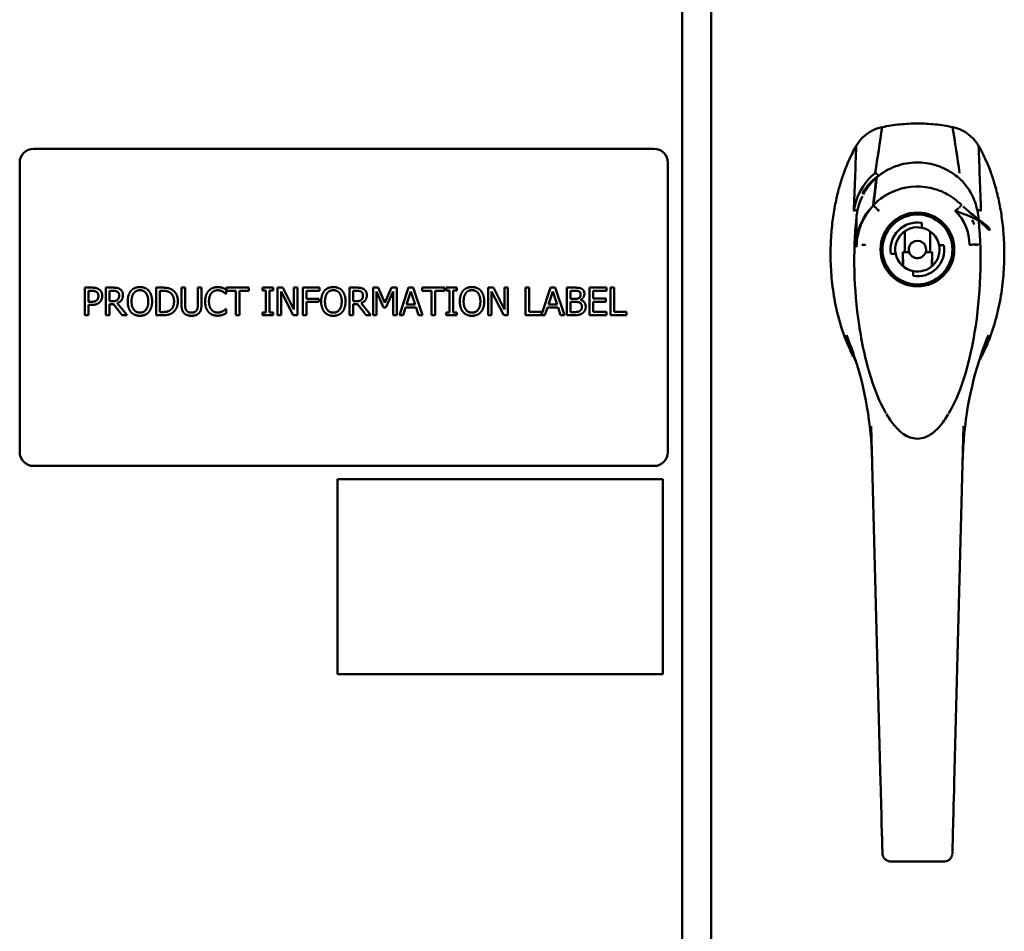
# Model space of a CAD drawing. Units: inches. Extents: x 5 to 215, y 2 to 167.
# Drawn here: x 37 to 45, y 79 to 87 of the extents above; entities that cross this region are included whole.
import ezdxf

# ---------------------------------------------------------------- set-up
doc = ezdxf.new("R2010")
doc.units = ezdxf.units.IN
doc.header["$LTSCALE"] = 10
doc.header["$MEASUREMENT"] = 0
doc.layers.add('Visible (ANSI)', color=7, linetype='Continuous', lineweight=50)

msp = doc.modelspace()

# ---------------------------------------------------------------- linework, layer by layer
at = {"layer": 'Visible (ANSI)'}
for p, q in [((42.514, 58.4915), (42.514, 110.459)), ((42.776, 110.459), (42.776, 58.4915)), ((42.2581, 86.1968), (36.6331, 86.1968)), ((36.5081, 86.0718), (36.5081, 83.4468)), ((42.3831, 83.4468), (42.3831, 86.0718)), ((44.2635, 85.9785), (44.2631, 85.9783)), ((44.2487, 85.6849), (44.2785, 85.9427)), ((45.0255, 85.873), (45.0255, 85.873)), ((44.0929, 85.603), (44.093, 85.574)), ((44.6853, 85.5262), (44.6853, 85.4821)), ((45.1982, 85.5804), (45.1982, 85.5804)), ((45.1982, 85.5779), (45.1982, 85.5779)), ((45.1982, 85.5777), (45.1982, 85.5777)), ((44.5318, 85.2615), (44.5318, 85.4504)), ((44.7601, 85.4504), (44.7601, 85.2615)), ((44.0945, 85.3242), (44.0945, 85.3242)), ((44.0946, 85.3216), (44.0947, 85.3044)), ((44.4491, 85.2459), (44.4051, 85.2459)), ((44.5125, 85.2615), (44.5125, 85.1352)), ((44.5159, 85.1323), (44.5125, 85.2615)), ((44.5125, 85.2615), (44.5318, 85.2615)), ((44.5709, 85.2615), (44.5318, 85.2615)), ((44.7601, 85.2615), (44.721, 85.2615)), ((44.7794, 85.2615), (44.7601, 85.2615)), ((44.7761, 85.1323), (44.7794, 85.2615)), ((44.7794, 85.1352), (44.7794, 85.2615)), ((44.8429, 85.3246), (44.8869, 85.3246)), ((44.6066, 85.0444), (44.6066, 85.0884)), ((37.0985, 84.9389), (37.1613, 84.9389)), ((37.0985, 84.6889), (37.0985, 84.9389)), ((37.1592, 84.9102), (37.1317, 84.9102)), ((37.1317, 84.9102), (37.1317, 84.8105)), ((37.2881, 84.9389), (37.3525, 84.9389)), ((37.2881, 84.6889), (37.2881, 84.9389)), ((37.3213, 84.9102), (37.3213, 84.8162)), ((37.3543, 84.9102), (37.3213, 84.9102)), ((37.7447, 84.9389), (37.8017, 84.9389)), ((37.7447, 84.6889), (37.7447, 84.9389)), ((37.778, 84.9102), (37.778, 84.7177)), ((37.8033, 84.9102), (37.778, 84.9102)), ((37.9749, 84.9389), (38.0081, 84.9389)), ((37.9749, 84.7829), (37.9749, 84.9389)), ((38.0081, 84.9389), (38.0081, 84.7829)), ((38.1226, 84.9389), (38.1558, 84.9389)), ((38.1226, 84.7821), (38.1226, 84.9389)), ((38.1558, 84.9389), (38.1558, 84.7829)), ((38.3788, 84.8822), (38.3762, 84.8822)), ((38.3788, 84.9223), (38.3788, 84.8822)), ((38.3843, 84.9389), (38.5853, 84.9389)), ((38.3843, 84.9093), (38.3843, 84.9389)), ((38.4682, 84.9093), (38.3843, 84.9093)), ((38.4682, 84.6889), (38.4682, 84.9093)), ((38.5014, 84.9093), (38.5014, 84.6889)), ((38.5853, 84.9093), (38.5014, 84.9093)), ((38.5853, 84.9389), (38.5853, 84.9093)), ((38.7083, 84.9134), (38.7083, 84.9389)), ((38.7083, 84.9389), (38.8051, 84.9389)), ((38.7401, 84.9134), (38.7083, 84.9134)), ((38.7401, 84.7145), (38.7401, 84.9134)), ((38.7733, 84.9134), (38.7733, 84.7145)), ((38.8051, 84.9134), (38.7733, 84.9134)), ((38.8051, 84.9389), (38.8051, 84.9134)), ((38.8462, 84.6889), (38.8462, 84.9389)), ((38.8462, 84.9389), (38.8934, 84.9389)), ((38.8772, 84.9045), (38.8772, 84.6889)), ((38.9878, 84.6889), (38.8772, 84.9045)), ((38.8934, 84.9389), (38.9941, 84.741)), ((38.9941, 84.9389), (39.0251, 84.9389)), ((38.9941, 84.741), (38.9941, 84.9389)), ((39.0251, 84.9389), (39.0251, 84.6889)), ((39.0758, 84.9389), (39.2253, 84.9389)), ((39.0758, 84.6889), (39.0758, 84.9389)), ((39.109, 84.9093), (39.109, 84.8388)), ((39.2253, 84.9093), (39.109, 84.9093)), ((39.2253, 84.9389), (39.2253, 84.9093)), ((39.4984, 84.9389), (39.5628, 84.9389)), ((39.4984, 84.6889), (39.4984, 84.9389)), ((39.5316, 84.9102), (39.5316, 84.8162)), ((39.5646, 84.9102), (39.5316, 84.9102)), ((39.7117, 84.9389), (39.7571, 84.9389)), ((39.7117, 84.6889), (39.7117, 84.9389)), ((39.7427, 84.9043), (39.7427, 84.6889)), ((39.8073, 84.7578), (39.7427, 84.9043)), ((39.7571, 84.9389), (39.8195, 84.7997)), ((39.8195, 84.7997), (39.8799, 84.9389)), ((39.8928, 84.9043), (39.8276, 84.7578)), ((39.8799, 84.9389), (39.926, 84.9389)), ((39.8928, 84.6889), (39.8928, 84.9043)), ((39.926, 84.9389), (39.926, 84.6889)), ((39.9498, 84.6889), (40.034, 84.9389)), ((40.0537, 84.9049), (40.0152, 84.7872)), ((40.034, 84.9389), (40.075, 84.9389)), ((40.0924, 84.7872), (40.0537, 84.9049)), ((40.075, 84.9389), (40.1592, 84.6889)), ((40.1574, 84.9389), (40.3584, 84.9389)), ((40.1574, 84.9093), (40.1574, 84.9389)), ((40.2413, 84.9093), (40.1574, 84.9093)), ((40.2413, 84.6889), (40.2413, 84.9093)), ((40.2745, 84.9093), (40.2745, 84.6889)), ((40.3584, 84.9093), (40.2745, 84.9093)), ((40.3584, 84.9389), (40.3584, 84.9093)), ((40.374, 84.9134), (40.374, 84.9389)), ((40.374, 84.9389), (40.4708, 84.9389)), ((40.4058, 84.9134), (40.374, 84.9134)), ((40.4058, 84.7145), (40.4058, 84.9134)), ((40.439, 84.9134), (40.439, 84.7145)), ((40.4708, 84.9134), (40.439, 84.9134)), ((40.4708, 84.9389), (40.4708, 84.9134)), ((40.7553, 84.6889), (40.7553, 84.9389)), ((40.7553, 84.9389), (40.8025, 84.9389)), ((40.7863, 84.9045), (40.7863, 84.6889)), ((40.8969, 84.6889), (40.7863, 84.9045)), ((40.8025, 84.9389), (40.9032, 84.741)), ((40.9032, 84.9389), (40.9342, 84.9389)), ((40.9032, 84.741), (40.9032, 84.9389)), ((40.9342, 84.9389), (40.9342, 84.6889)), ((41.0922, 84.9389), (41.1254, 84.9389)), ((41.0922, 84.6889), (41.0922, 84.9389)), ((41.1254, 84.9389), (41.1254, 84.7185)), ((41.237, 84.6913), (41.3205, 84.9389)), ((41.3401, 84.9049), (41.3017, 84.7872)), ((41.3205, 84.9389), (41.3614, 84.9389)), ((41.3788, 84.7872), (41.3401, 84.9049)), ((41.3614, 84.9389), (41.4457, 84.6889)), ((41.4694, 84.9389), (41.5357, 84.9389)), ((41.4694, 84.6889), (41.4694, 84.9389)), ((41.5026, 84.9106), (41.5026, 84.8374)), ((41.5344, 84.9106), (41.5026, 84.9106)), ((41.672, 84.9389), (41.8284, 84.9389)), ((41.672, 84.6889), (41.672, 84.9389)), ((41.7052, 84.9093), (41.7052, 84.8409)), ((41.8284, 84.9093), (41.7052, 84.9093)), ((41.8284, 84.9389), (41.8284, 84.9093)), ((41.8649, 84.9389), (41.8981, 84.9389)), ((41.8649, 84.6889), (41.8649, 84.9389)), ((41.8981, 84.9389), (41.8981, 84.7185)), ((37.1317, 84.8105), (37.1544, 84.8105)), ((37.3213, 84.8162), (37.3505, 84.8162)), ((37.3926, 84.7977), (37.4816, 84.6889)), ((39.109, 84.8388), (39.2204, 84.8388)), ((39.2204, 84.8093), (39.109, 84.8093)), ((39.109, 84.8093), (39.109, 84.6889)), ((39.2204, 84.8388), (39.2204, 84.8093)), ((39.5316, 84.8162), (39.5608, 84.8162)), ((39.6029, 84.7977), (39.6919, 84.6889)), ((41.5026, 84.8374), (41.5403, 84.8374)), ((41.5403, 84.8097), (41.5026, 84.8097)), ((41.5026, 84.8097), (41.5026, 84.7173)), ((41.5922, 84.8291), (41.5922, 84.8279)), ((41.7052, 84.8409), (41.8201, 84.8409)), ((41.7052, 84.8113), (41.7052, 84.7185)), ((41.8201, 84.8113), (41.7052, 84.8113)), ((41.8201, 84.8409), (41.8201, 84.8113)), ((37.1317, 84.7821), (37.1317, 84.6889)), ((37.1598, 84.7821), (37.1317, 84.7821)), ((37.3213, 84.7884), (37.3213, 84.6889)), ((37.3594, 84.7884), (37.3213, 84.7884)), ((37.4384, 84.6889), (37.3594, 84.7884)), ((37.778, 84.7177), (37.8033, 84.7177)), ((38.3764, 84.7457), (38.3788, 84.7457)), ((38.3788, 84.7457), (38.3788, 84.7059)), ((38.7083, 84.7145), (38.7401, 84.7145)), ((38.7083, 84.6889), (38.7083, 84.7145)), ((38.7733, 84.7145), (38.8051, 84.7145)), ((38.8051, 84.7145), (38.8051, 84.6889)), ((39.5316, 84.7884), (39.5316, 84.6889)), ((39.5697, 84.7884), (39.5316, 84.7884)), ((39.6487, 84.6889), (39.5697, 84.7884)), ((39.8276, 84.7578), (39.8073, 84.7578)), ((40.0061, 84.7588), (39.9834, 84.6889)), ((40.1015, 84.7588), (40.0061, 84.7588)), ((40.0152, 84.7872), (40.0924, 84.7872)), ((40.1242, 84.6889), (40.1015, 84.7588)), ((40.374, 84.7145), (40.4058, 84.7145)), ((40.374, 84.6889), (40.374, 84.7145)), ((40.439, 84.7145), (40.4708, 84.7145)), ((40.4708, 84.7145), (40.4708, 84.6889)), ((41.1254, 84.7185), (41.237, 84.7185)), ((41.237, 84.7185), (41.237, 84.6913)), ((41.2925, 84.7588), (41.2698, 84.6889)), ((41.388, 84.7588), (41.2925, 84.7588)), ((41.3017, 84.7872), (41.3788, 84.7872)), ((41.4107, 84.6889), (41.388, 84.7588)), ((41.5026, 84.7173), (41.5296, 84.7173)), ((41.7052, 84.7185), (41.8284, 84.7185)), ((41.8284, 84.7185), (41.8284, 84.6889)), ((41.8981, 84.7185), (42.0097, 84.7185)), ((42.0097, 84.7185), (42.0097, 84.6889)), ((37.1317, 84.6889), (37.0985, 84.6889)), ((37.3213, 84.6889), (37.2881, 84.6889)), ((37.4816, 84.6889), (37.4384, 84.6889)), ((37.8023, 84.6889), (37.7447, 84.6889)), ((38.5014, 84.6889), (38.4682, 84.6889)), ((38.8051, 84.6889), (38.7083, 84.6889)), ((38.8772, 84.6889), (38.8462, 84.6889)), ((39.0251, 84.6889), (38.9878, 84.6889)), ((39.109, 84.6889), (39.0758, 84.6889)), ((39.5316, 84.6889), (39.4984, 84.6889)), ((39.6919, 84.6889), (39.6487, 84.6889)), ((39.7427, 84.6889), (39.7117, 84.6889)), ((39.926, 84.6889), (39.8928, 84.6889)), ((39.9834, 84.6889), (39.9498, 84.6889)), ((40.1592, 84.6889), (40.1242, 84.6889)), ((40.2745, 84.6889), (40.2413, 84.6889)), ((40.4708, 84.6889), (40.374, 84.6889)), ((40.7863, 84.6889), (40.7553, 84.6889)), ((40.9342, 84.6889), (40.8969, 84.6889)), ((41.2698, 84.6889), (41.0922, 84.6889)), ((41.4457, 84.6889), (41.4107, 84.6889)), ((41.5411, 84.6889), (41.4694, 84.6889)), ((41.8284, 84.6889), (41.672, 84.6889)), ((42.0097, 84.6889), (41.8649, 84.6889)), ((45.2402, 84.3804), (45.2402, 84.3804)), ((45.2518, 84.4119), (45.2518, 84.4119)), ((44.2276, 83.6832), (44.2276, 83.6836)), ((44.3123, 80.4497), (44.2276, 83.6832)), ((44.9797, 80.4497), (45.0643, 83.6832)), ((45.0644, 83.6838), (45.0643, 83.6832)), ((45.0643, 83.6832), (45.0643, 83.6832)), ((36.6331, 83.3218), (42.2581, 83.3218)), ((39.3894, 83.2037), (39.3894, 81.4337)), ((42.3394, 83.2037), (39.3894, 83.2037)), ((42.3394, 81.4337), (42.3394, 83.2037)), ((39.3894, 81.4337), (42.3394, 81.4337)), ((44.3176, 80.2457), (44.3141, 80.3788)), ((44.9778, 80.3787), (44.9743, 80.2457)), ((44.3243, 79.9891), (44.3218, 80.0871)), ((44.9702, 80.0871), (44.9676, 79.9891)), ((44.329, 79.8108), (44.329, 79.8108)), ((44.9629, 79.8111), (44.9629, 79.8108)), ((44.8842, 79.7341), (44.4077, 79.7341))]:
    msp.add_line(p, q, dxfattribs=at)
for radius in [0.3346, 0.3248, 0.3169]:
    msp.add_circle((44.646, 85.2853), radius, dxfattribs=at)
for centre, radius, start, end in [((36.6331, 86.0718), 0.125, 90, 180), ((42.2581, 86.0718), 0.125, 0, 90), ((44.646, 85.4034), 0.4776, 145.05659, 145.07322), ((44.646, 85.2853), 0.2441, 80.7182, 189.2818), ((44.646, 85.2853), 0.2008, 78.69227, 191.30773), ((44.646, 85.2853), 0.2008, 11.30773, 78.69227), ((44.646, 85.2853), 0.0787, 342.42428, 197.57572), ((44.646, 85.2853), 0.2008, 191.30773, 258.69227), ((44.646, 85.2853), 0.2441, 260.7182, 9.2818), ((44.646, 85.2853), 0.2008, 258.69227, 11.30773), ((36.6331, 83.4468), 0.125, 180, 270), ((42.2581, 83.4468), 0.125, 270, 0)]:
    msp.add_arc(centre, radius, start, end, dxfattribs=at)
msp.add_ellipse((44.4076, 79.8157), major_axis=(-0.0787, -0.002), ratio=0.927273, start_param=0.000767, end_param=0.000833, dxfattribs=at)
for points, degree in [([(44.9654, 86.3943), (44.9129, 86.4051), (44.8068, 86.4215), (44.646, 86.4297), (44.4851, 86.4215), (44.379, 86.4051), (44.3265, 86.3943)], 3), ([(44.2636, 85.979), (44.2842, 86.1172), (44.3056, 86.2558), (44.3265, 86.3943)], 3), ([(45.0287, 85.9783), (45.0073, 86.1171), (44.9865, 86.2556), (44.9654, 86.3943)], 3), ([(44.0697, 85.6333), (44.0768, 85.8299), (44.0844, 86.0273), (44.0913, 86.2239)], 3), ([(45.2006, 86.2241), (45.2078, 86.0271), (45.215, 85.83), (45.2223, 85.633)], 3), ([(44.2636, 85.9791), (44.2642, 85.9789), (44.2648, 85.9787), (44.2655, 85.9784)], 3), ([(44.2665, 85.977), (44.2739, 85.9732), (44.284, 85.9649), (44.2952, 85.9535)], 3), ([(44.2952, 85.9535), (44.284, 85.9648), (44.2739, 85.9732), (44.2665, 85.977)], 3), ([(44.1543, 85.7826), (44.1835, 85.8389), (44.2225, 85.89), (44.2715, 85.9319)], 3), ([(44.2734, 85.9336), (44.264, 85.8511), (44.2542, 85.7684), (44.245, 85.6861)], 3), ([(45.0183, 85.9337), (45.02, 85.9341), (45.0211, 85.934), (45.0218, 85.9333)], 3), ([(44.4083, 85.8023), (44.3987, 85.7978), (44.3892, 85.7931), (44.3799, 85.788)], 3), ([(44.876, 85.8057), (44.8951, 85.7972), (44.9136, 85.7876), (44.9316, 85.7769)], 3), ([(44.0962, 85.5999), (44.1046, 85.6582), (44.1217, 85.7156), (44.1473, 85.7688)], 3), ([(45.043, 85.69), (45.0438, 85.6893), (45.0446, 85.6885), (45.0454, 85.6877)], 3), ([(44.0697, 85.6322), (44.0698, 85.6331), (44.0696, 85.6325), (44.0697, 85.6333)], 3), ([(44.0985, 85.6437), (44.0831, 85.6421), (44.0725, 85.6382), (44.0697, 85.6322)], 3), ([(44.2072, 85.643), (44.1375, 85.554), (44.0964, 85.4427), (44.0946, 85.3296)], 3), ([(44.2997, 85.6333), (44.2948, 85.6381), (44.2899, 85.6429), (44.2851, 85.6474)], 3), ([(45.1186, 85.3283), (45.117, 85.4412), (45.0702, 85.5524), (44.9919, 85.6336)], 3), ([(44.992, 85.637), (44.992, 85.637), (44.992, 85.637), (44.992, 85.637)], 3), ([(45.0243, 85.6634), (45.0267, 85.6655), (45.0289, 85.6676), (45.0311, 85.6696)], 3), ([(45.0621, 85.6737), (45.0683, 85.6682), (45.0769, 85.6604), (45.089, 85.6495)], 3), ([(45.089, 85.6495), (45.1447, 85.5992), (45.2043, 85.5535), (45.2644, 85.5086)], 3), ([(45.188, 85.6442), (45.2062, 85.643), (45.219, 85.6391), (45.2222, 85.6321)], 3), ([(45.2223, 85.633), (45.2224, 85.6322), (45.2221, 85.6331), (45.2222, 85.6321)], 3), ([(44.0946, 85.3297), (44.0943, 85.4128), (44.0941, 85.4968), (44.0937, 85.5799)], 3), ([(45.1982, 85.5804), (45.1983, 85.5801), (45.1983, 85.5798), (45.1984, 85.5795)], 3), ([(45.1984, 85.5794), (45.1984, 85.5797), (45.1983, 85.58), (45.1982, 85.5803)], 3), ([(45.1984, 85.5794), (45.1984, 85.5788), (45.1985, 85.5782), (45.1986, 85.5776)], 3), ([(45.1984, 85.5786), (45.1984, 85.5786), (45.1984, 85.5786), (45.1984, 85.5786)], 3), ([(45.1986, 85.5776), (45.1993, 85.5707), (45.2, 85.5638), (45.2006, 85.5569)], 3), ([(45.2046, 85.545), (45.2321, 85.5201), (45.2645, 85.4908), (45.3024, 85.4565)], 3), ([(45.1695, 85.329), (45.1554, 85.3287), (45.1371, 85.3284), (45.1186, 85.3283)], 3), ([(45.194, 85.3294), (45.1934, 85.3295), (45.1929, 85.3294), (45.1922, 85.3294)], 3), ([(45.1971, 85.3287), (45.197, 85.3287), (45.197, 85.3287), (45.1969, 85.3287)], 3), ([(45.1973, 85.3296), (45.1973, 85.3295), (45.1973, 85.3293), (45.1973, 85.3292)], 3), ([(44.5709, 85.2615), (44.5727, 85.2559), (44.5773, 85.2456), (44.587, 85.2322), (44.5992, 85.2212), (44.6137, 85.2128), (44.6299, 85.2076), (44.6405, 85.2065), (44.646, 85.2065)], 3), ([(44.646, 85.2065), (44.6514, 85.2065), (44.6621, 85.2076), (44.6783, 85.2128), (44.6927, 85.2212), (44.7049, 85.2322), (44.7147, 85.2456), (44.7193, 85.2559), (44.721, 85.2615)], 3), ([(37.2038, 84.9006), (37.1959, 84.9059), (37.1748, 84.9102), (37.1592, 84.9102)], 2), ([(37.1613, 84.9389), (37.1835, 84.9389), (37.2147, 84.9316), (37.2267, 84.9233)], 2), ([(37.2218, 84.8625), (37.2218, 84.8755), (37.2129, 84.8946), (37.2038, 84.9006)], 2), ([(37.2267, 84.9233), (37.2407, 84.9138), (37.2565, 84.8844), (37.2565, 84.8636)], 2), ([(37.3525, 84.9389), (37.374, 84.9389), (37.403, 84.9343), (37.4161, 84.9258)], 2), ([(37.394, 84.9016), (37.3869, 84.9063), (37.3681, 84.9102), (37.3543, 84.9102)], 2), ([(37.4098, 84.8684), (37.4098, 84.8794), (37.4021, 84.8962), (37.394, 84.9016)], 2), ([(37.4161, 84.9258), (37.4293, 84.9172), (37.4445, 84.8907), (37.4445, 84.8711)], 2), ([(37.4872, 84.8139), (37.4872, 84.8453), (37.5028, 84.8931), (37.5172, 84.9104)], 2), ([(37.5172, 84.9104), (37.5318, 84.927), (37.5725, 84.9442), (37.5976, 84.9442)], 2), ([(37.5423, 84.8895), (37.5324, 84.8767), (37.5219, 84.8382), (37.5219, 84.8139)], 2), ([(37.5978, 84.9154), (37.5798, 84.9154), (37.5527, 84.9029), (37.5423, 84.8895)], 2), ([(37.5976, 84.9442), (37.6232, 84.9442), (37.6641, 84.9264), (37.6783, 84.9104)], 2), ([(37.6532, 84.8895), (37.6432, 84.9025), (37.6153, 84.9154), (37.5978, 84.9154)], 2), ([(37.6736, 84.8139), (37.6736, 84.8386), (37.6629, 84.8769), (37.6532, 84.8895)], 2), ([(37.6783, 84.9104), (37.6925, 84.8937), (37.7083, 84.8451), (37.7083, 84.8139)], 2), ([(37.8017, 84.9389), (37.8369, 84.9389), (37.877, 84.9284), (37.8912, 84.9191)], 2), ([(37.8693, 84.8952), (37.856, 84.9031), (37.8258, 84.9102), (37.8033, 84.9102)], 2), ([(37.9072, 84.8141), (37.9072, 84.8429), (37.8882, 84.8836), (37.8693, 84.8952)], 2), ([(37.8912, 84.9191), (37.9153, 84.9031), (37.9419, 84.8502), (37.9419, 84.8137)], 2), ([(38.1892, 84.8137), (38.1892, 84.8451), (38.2052, 84.8917), (38.2204, 84.9089)], 2), ([(38.2204, 84.9089), (38.2354, 84.9258), (38.2763, 84.9434), (38.3017, 84.9434)], 2), ([(38.2461, 84.8893), (38.2356, 84.8765), (38.2239, 84.8378), (38.2239, 84.8137)], 2), ([(38.3015, 84.915), (38.2854, 84.915), (38.2569, 84.9019), (38.2461, 84.8893)], 2), ([(38.3481, 84.9031), (38.3385, 84.9083), (38.316, 84.915), (38.3015, 84.915)], 2), ([(38.3017, 84.9434), (38.3142, 84.9434), (38.3363, 84.9397), (38.3456, 84.9369)], 2), ([(38.3456, 84.9369), (38.3537, 84.9343), (38.3705, 84.9268), (38.3788, 84.9223)], 2), ([(38.3762, 84.8822), (38.3718, 84.8863), (38.358, 84.8976), (38.3481, 84.9031)], 2), ([(39.2409, 84.8139), (39.2409, 84.8453), (39.2565, 84.8931), (39.2709, 84.9104)], 2), ([(39.2709, 84.9104), (39.2854, 84.927), (39.3262, 84.9442), (39.3513, 84.9442)], 2), ([(39.296, 84.8895), (39.2861, 84.8767), (39.2755, 84.8382), (39.2755, 84.8139)], 2), ([(39.3515, 84.9154), (39.3335, 84.9154), (39.3063, 84.9029), (39.296, 84.8895)], 2), ([(39.3513, 84.9442), (39.3768, 84.9442), (39.4177, 84.9264), (39.4319, 84.9104)], 2), ([(39.4068, 84.8895), (39.3969, 84.9025), (39.3689, 84.9154), (39.3515, 84.9154)], 2), ([(39.4273, 84.8139), (39.4273, 84.8386), (39.4165, 84.8769), (39.4068, 84.8895)], 2), ([(39.4319, 84.9104), (39.4461, 84.8937), (39.4619, 84.8451), (39.4619, 84.8139)], 2), ([(39.5628, 84.9389), (39.5843, 84.9389), (39.6132, 84.9343), (39.6264, 84.9258)], 2), ([(39.6043, 84.9016), (39.5972, 84.9063), (39.5784, 84.9102), (39.5646, 84.9102)], 2), ([(39.6201, 84.8684), (39.6201, 84.8794), (39.6124, 84.8962), (39.6043, 84.9016)], 2), ([(39.6264, 84.9258), (39.6396, 84.9172), (39.6548, 84.8907), (39.6548, 84.8711)], 2), ([(40.4978, 84.8139), (40.4978, 84.8453), (40.5134, 84.8931), (40.5278, 84.9104)], 2), ([(40.5278, 84.9104), (40.5423, 84.927), (40.5831, 84.9442), (40.6082, 84.9442)], 2), ([(40.5529, 84.8895), (40.5429, 84.8767), (40.5324, 84.8382), (40.5324, 84.8139)], 2), ([(40.6084, 84.9154), (40.5904, 84.9154), (40.5632, 84.9029), (40.5529, 84.8895)], 2), ([(40.6082, 84.9442), (40.6337, 84.9442), (40.6746, 84.9264), (40.6888, 84.9104)], 2), ([(40.6637, 84.8895), (40.6538, 84.9025), (40.6258, 84.9154), (40.6084, 84.9154)], 2), ([(40.6842, 84.8139), (40.6842, 84.8386), (40.6734, 84.8769), (40.6637, 84.8895)], 2), ([(40.6888, 84.9104), (40.703, 84.8937), (40.7188, 84.8451), (40.7188, 84.8139)], 2), ([(41.5798, 84.9041), (41.5717, 84.9085), (41.5521, 84.9106), (41.5344, 84.9106)], 2), ([(41.5357, 84.9389), (41.5624, 84.9389), (41.5891, 84.9355), (41.6013, 84.9288)], 2), ([(41.5926, 84.8779), (41.5926, 84.8869), (41.5865, 84.9002), (41.5798, 84.9041)], 2), ([(41.6272, 84.8826), (41.6272, 84.865), (41.6086, 84.837), (41.5922, 84.8291)], 2), ([(41.6013, 84.9288), (41.6149, 84.9217), (41.6272, 84.8984), (41.6272, 84.8826)], 2), ([(37.1544, 84.8105), (37.1746, 84.8105), (37.1995, 84.817), (37.2077, 84.8255)], 2), ([(37.2346, 84.8081), (37.2216, 84.7953), (37.1866, 84.7821), (37.1598, 84.7821)], 2), ([(37.2077, 84.8255), (37.2151, 84.833), (37.2218, 84.8506), (37.2218, 84.8625)], 2), ([(37.2565, 84.8636), (37.2565, 84.8474), (37.2449, 84.8182), (37.2346, 84.8081)], 2), ([(37.3505, 84.8162), (37.3649, 84.8162), (37.3878, 84.8212), (37.3957, 84.8291)], 2), ([(37.4445, 84.8711), (37.4445, 84.8437), (37.4165, 84.8066), (37.3926, 84.7977)], 2), ([(37.3957, 84.8291), (37.403, 84.836), (37.4098, 84.8555), (37.4098, 84.8684)], 2), ([(37.517, 84.7177), (37.5026, 84.7343), (37.4872, 84.7831), (37.4872, 84.8139)], 2), ([(37.5219, 84.8139), (37.5219, 84.7647), (37.5632, 84.7124), (37.5978, 84.7124)], 2), ([(37.5978, 84.7124), (37.6325, 84.7124), (37.6736, 84.7647), (37.6736, 84.8139)], 2), ([(37.7083, 84.8139), (37.7083, 84.7835), (37.6929, 84.7343), (37.6783, 84.7177)], 2), ([(37.8724, 84.7343), (37.8898, 84.7461), (37.9072, 84.785), (37.9072, 84.8141)], 2), ([(37.9419, 84.8137), (37.9419, 84.7795), (37.9141, 84.7244), (37.8908, 84.709)], 2), ([(38.2206, 84.7173), (38.2056, 84.7335), (38.1892, 84.7821), (38.1892, 84.8137)], 2), ([(38.2239, 84.8137), (38.2239, 84.788), (38.2362, 84.7509), (38.247, 84.7382)], 2), ([(39.2707, 84.7177), (39.2563, 84.7343), (39.2409, 84.7831), (39.2409, 84.8139)], 2), ([(39.2755, 84.8139), (39.2755, 84.7647), (39.3169, 84.7124), (39.3515, 84.7124)], 2), ([(39.3515, 84.7124), (39.3861, 84.7124), (39.4273, 84.7647), (39.4273, 84.8139)], 2), ([(39.4619, 84.8139), (39.4619, 84.7835), (39.4465, 84.7343), (39.4319, 84.7177)], 2), ([(39.5608, 84.8162), (39.5752, 84.8162), (39.5981, 84.8212), (39.606, 84.8291)], 2), ([(39.6548, 84.8711), (39.6548, 84.8437), (39.6268, 84.8066), (39.6029, 84.7977)], 2), ([(39.606, 84.8291), (39.6132, 84.836), (39.6201, 84.8555), (39.6201, 84.8684)], 2), ([(40.5275, 84.7177), (40.5132, 84.7343), (40.4978, 84.7831), (40.4978, 84.8139)], 2), ([(40.5324, 84.8139), (40.5324, 84.7647), (40.5737, 84.7124), (40.6084, 84.7124)], 2), ([(40.6084, 84.7124), (40.643, 84.7124), (40.6842, 84.7647), (40.6842, 84.8139)], 2), ([(40.7188, 84.8139), (40.7188, 84.7835), (40.7034, 84.7343), (40.6888, 84.7177)], 2), ([(41.5403, 84.8374), (41.5559, 84.8374), (41.5707, 84.8407), (41.5786, 84.8457)], 2), ([(41.5841, 84.8032), (41.5762, 84.8072), (41.5575, 84.8097), (41.5403, 84.8097)], 2), ([(41.5786, 84.8457), (41.5863, 84.8506), (41.5926, 84.8662), (41.5926, 84.8779)], 2), ([(41.6043, 84.7643), (41.6043, 84.7785), (41.5962, 84.7967), (41.5841, 84.8032)], 2), ([(41.5922, 84.8279), (41.6145, 84.8218), (41.639, 84.7896), (41.639, 84.7657)], 2), ([(37.5976, 84.6837), (37.5723, 84.6837), (37.5318, 84.7009), (37.517, 84.7177)], 2), ([(37.6783, 84.7177), (37.6629, 84.7003), (37.6222, 84.6837), (37.5976, 84.6837)], 2), ([(37.8908, 84.709), (37.8718, 84.697), (37.8327, 84.6889), (37.8023, 84.6889)], 2), ([(37.8033, 84.7177), (37.8254, 84.7177), (37.8588, 84.7248), (37.8724, 84.7343)], 2), ([(37.9988, 84.7068), (37.9856, 84.7197), (37.9749, 84.7562), (37.9749, 84.7829)], 2), ([(38.0652, 84.6837), (38.0431, 84.6837), (38.0103, 84.6952), (37.9988, 84.7068)], 2), ([(38.0081, 84.7829), (38.0081, 84.7655), (38.0126, 84.742), (38.0188, 84.7325)], 2), ([(38.0188, 84.7325), (38.0255, 84.7224), (38.0486, 84.712), (38.0652, 84.712)], 2), ([(38.0652, 84.712), (38.0808, 84.712), (38.1051, 84.7224), (38.1118, 84.7325)], 2), ([(38.1319, 84.7068), (38.1199, 84.695), (38.0883, 84.6837), (38.0652, 84.6837)], 2), ([(38.1118, 84.7325), (38.1181, 84.742), (38.1226, 84.7653), (38.1226, 84.7821)], 2), ([(38.1558, 84.7829), (38.1558, 84.7568), (38.1453, 84.7195), (38.1319, 84.7068)], 2), ([(38.301, 84.6845), (38.2767, 84.6845), (38.2356, 84.7009), (38.2206, 84.7173)], 2), ([(38.247, 84.7382), (38.2575, 84.7258), (38.2857, 84.7132), (38.3015, 84.7132)], 2), ([(38.3015, 84.7132), (38.3158, 84.7132), (38.3404, 84.7203), (38.3499, 84.7256)], 2), ([(38.3788, 84.7059), (38.3705, 84.7021), (38.356, 84.695), (38.3456, 84.6918)], 2), ([(38.3499, 84.7256), (38.359, 84.7309), (38.3726, 84.7418), (38.3764, 84.7457)], 2), ([(39.3513, 84.6837), (39.326, 84.6837), (39.2854, 84.7009), (39.2707, 84.7177)], 2), ([(39.4319, 84.7177), (39.4165, 84.7003), (39.3758, 84.6837), (39.3513, 84.6837)], 2), ([(40.6082, 84.6837), (40.5829, 84.6837), (40.5423, 84.7009), (40.5275, 84.7177)], 2), ([(40.6888, 84.7177), (40.6734, 84.7003), (40.6327, 84.6837), (40.6082, 84.6837)], 2), ([(41.5296, 84.7173), (41.5515, 84.7173), (41.5766, 84.7213), (41.5863, 84.7278)], 2), ([(41.613, 84.7092), (41.5989, 84.6982), (41.5666, 84.6889), (41.5411, 84.6889)], 2), ([(41.5863, 84.7278), (41.5956, 84.7345), (41.6043, 84.7511), (41.6043, 84.7643)], 2), ([(41.639, 84.7657), (41.639, 84.7471), (41.6248, 84.7185), (41.613, 84.7092)], 2), ([(38.3456, 84.6918), (38.3347, 84.6881), (38.316, 84.6845), (38.301, 84.6845)], 2), ([(44.0028, 84.5069), (44.0113, 84.4854), (44.0197, 84.4638), (44.0281, 84.4421)], 3), ([(45.264, 84.4426), (45.2724, 84.4641), (45.2807, 84.4856), (45.2892, 84.5069)], 3), ([(45.2642, 84.4431), (45.2643, 84.4432), (45.2643, 84.4434), (45.2644, 84.4436)], 3), ([(44.3618, 83.7996), (44.3605, 83.8019), (44.3592, 83.8042), (44.3579, 83.8065)], 3), ([(44.3659, 83.7925), (44.3659, 83.7926), (44.3658, 83.7926), (44.3658, 83.7926)], 3), ([(44.9341, 83.8065), (44.9323, 83.8034), (44.9305, 83.8004), (44.9288, 83.7974)], 3), ([(44.2276, 83.6836), (44.2276, 83.6835), (44.2276, 83.6834), (44.2276, 83.6832)], 3), ([(45.0643, 83.6832), (45.0643, 83.6834), (45.0643, 83.6836), (45.0644, 83.6838)], 3), ([(44.3141, 80.3788), (44.3135, 80.4022), (44.3129, 80.4258), (44.3123, 80.4497)], 3), ([(44.9778, 80.3787), (44.9784, 80.4021), (44.979, 80.4258), (44.9797, 80.4497)], 3), ([(44.3254, 79.9482), (44.3251, 79.9608), (44.3247, 79.9745), (44.3243, 79.9891)], 3), ([(44.9665, 79.9482), (44.9669, 79.9609), (44.9672, 79.9745), (44.9676, 79.9891)], 3), ([(44.963, 79.8135), (44.964, 79.8506), (44.9652, 79.8957), (44.9665, 79.9482)], 3), ([(44.329, 79.8108), (44.329, 79.8108), (44.329, 79.8108), (44.329, 79.8108)], 3), ([(44.9629, 79.8108), (44.9629, 79.8107), (44.9629, 79.8107), (44.9629, 79.8108)], 3)]:
    msp.add_open_spline(points, degree=degree, dxfattribs=at)
for points, knots in [([(44.3265, 86.3943), (44.294, 86.3875), (44.231, 86.3649), (44.1491, 86.3056), (44.1079, 86.2528), (44.0913, 86.2239)], [0, 0, 0, 0, 0.002512769, 0.005076292, 0.007595266, 0.007595266, 0.007595266, 0.007595266]), ([(44.0913, 86.2239), (44.0911, 86.2236), (44.0682, 86.1839), (44.0199, 86.0901), (43.9595, 85.9309), (43.9153, 85.7662), (43.8869, 85.6239), (43.8661, 85.4618), (43.8579, 85.3102), (43.8589, 85.1473), (43.8706, 84.9744), (43.9058, 84.7564), (43.9656, 84.5374), (44.0317, 84.3776), (44.0763, 84.2942), (44.0871, 84.2752)], [0.017986, 0.017986, 0.017986, 0.017986, 0.019426, 0.197627, 0.387708, 0.482749, 0.577789, 0.67283, 0.767871, 0.815391, 0.910432, 1.005472, 1.100513, 1.195553, 1.224572, 1.224572, 1.224572, 1.224572]), ([(45.2048, 84.2751), (45.2156, 84.2942), (45.2432, 84.3456), (45.2834, 84.4334), (45.3231, 84.5388), (45.3563, 84.6469), (45.383, 84.7563), (45.4037, 84.8654), (45.4187, 84.9731), (45.4283, 85.0782), (45.4332, 85.1799), (45.4338, 85.2776), (45.4307, 85.3708), (45.4244, 85.4593), (45.4154, 85.5429), (45.4003, 85.6476), (45.3766, 85.7662), (45.3435, 85.8897), (45.3076, 85.9962), (45.2705, 86.0875), (45.2394, 86.1526), (45.2179, 86.1932), (45.2073, 86.2124), (45.2025, 86.2207), (45.2008, 86.2238), (45.2006, 86.2241)], [0.1961947, 0.1961947, 0.1961947, 0.1961947, 0.2155331, 0.2471813, 0.2788295, 0.3104777, 0.3421259, 0.3737741, 0.4054223, 0.4370705, 0.4687187, 0.5003669, 0.5320151, 0.5636633, 0.5953115, 0.6269597, 0.6902562, 0.7535526, 0.816849, 0.8801454, 0.9434418, 0.97509, 0.9909141, 0.9988261, 1, 1, 1, 1]), ([(44.2782, 85.9402), (44.3293, 85.9818), (44.3881, 86.0163), (44.5104, 86.0615), (44.5752, 86.0738), (44.6963, 86.0753), (44.7543, 86.0669), (44.8627, 86.034), (44.9145, 86.0093), (44.9823, 85.9648), (45.0026, 85.9496), (45.0219, 85.9334)], [0.027373, 0.027373, 0.027373, 0.027373, 0.538764, 0.538764, 1.0269, 1.0269, 1.46218, 1.46218, 1.894224, 1.894224, 2.089989, 2.089989, 2.089989, 2.089989]), ([(44.2539, 85.971), (44.2527, 85.97), (44.2512, 85.9688), (44.2496, 85.9675), (44.244, 85.9627), (44.2384, 85.9577), (44.233, 85.9527), (44.1511, 85.8766), (44.0973, 85.7743), (44.0751, 85.6647), (44.0723, 85.6505), (44.0705, 85.6388), (44.0702, 85.6367), (44.0701, 85.6363), (44.0701, 85.636), (44.07, 85.6356), (44.0699, 85.6348), (44.0698, 85.634), (44.0697, 85.6333)], [1.1002886, 1.1002886, 1.1002886, 1.1002886, 1.1134131, 1.1134131, 1.1134131, 1.1598793, 1.1598793, 1.1598793, 1.8591349, 1.8591349, 1.8591349, 1.9493282, 1.9493282, 1.9493282, 1.9655362, 1.9655362, 1.9655362, 2, 2, 2, 2]), ([(44.254, 85.971), (44.2558, 85.9725), (44.2572, 85.9736), (44.2578, 85.974), (44.2593, 85.9753), (44.2606, 85.9765), (44.2612, 85.977), (44.2619, 85.9775), (44.2626, 85.9779), (44.2632, 85.9783), (44.2633, 85.9784), (44.2633, 85.9784), (44.2635, 85.9785)], [0.8482464, 0.8482464, 0.8482464, 0.8482464, 0.8697606, 0.8697606, 0.8697606, 0.9292249, 0.9292249, 0.9292249, 0.9909172, 0.9909172, 0.9909172, 1, 1, 1, 1]), ([(44.2612, 85.977), (44.2612, 85.977), (44.2612, 85.977), (44.2612, 85.977), (44.2599, 85.9759), (44.2587, 85.9747), (44.2574, 85.9737), (44.2574, 85.9737), (44.2573, 85.9737), (44.2572, 85.9736)], [1.02398676, 1.02398676, 1.02398676, 1.02398676, 1.02419841, 1.02419841, 1.02419841, 1.08120759, 1.08120759, 1.08120759, 1.08347683, 1.08347683, 1.08347683, 1.08347683]), ([(44.2665, 85.977), (44.2665, 85.9772), (44.2664, 85.9773), (44.2664, 85.9774), (44.2663, 85.9775), (44.2663, 85.9776), (44.2663, 85.9777), (44.2662, 85.9778), (44.2661, 85.9779), (44.2661, 85.978), (44.266, 85.9781), (44.2659, 85.9782), (44.2658, 85.9782), (44.2657, 85.9783), (44.2655, 85.9784), (44.2654, 85.9784), (44.2653, 85.9785), (44.2651, 85.9785), (44.2649, 85.9786), (44.2647, 85.9786), (44.2646, 85.9786), (44.2644, 85.9786), (44.2641, 85.9786), (44.2638, 85.9785), (44.2635, 85.9785)], [0, 0, 0, 0, 0.124408, 0.124408, 0.124408, 0.214192, 0.214192, 0.214192, 0.323548, 0.323548, 0.323548, 0.438804, 0.438804, 0.438804, 0.562233, 0.562233, 0.562233, 0.696867, 0.696867, 0.696867, 0.816794, 0.816794, 0.816794, 1, 1, 1, 1]), ([(44.2785, 85.9427), (44.2771, 85.9416), (44.2756, 85.9405), (44.2741, 85.9394), (44.2277, 85.9041), (44.186, 85.8586), (44.1548, 85.8072), (44.1513, 85.8015), (44.148, 85.7957), (44.1448, 85.7899)], [0, 0, 0, 0, 0.0154718, 0.0154718, 0.0154718, 0.505384, 0.505384, 0.505384, 0.5596789, 0.5596789, 0.5596789, 0.5596789]), ([(44.8752, 85.8063), (44.839, 85.8225), (44.8009, 85.8349), (44.7616, 85.8432), (44.6465, 85.8674), (44.527, 85.8547), (44.4201, 85.8077)], [0.2457228, 0.2457228, 0.2457228, 0.2457228, 0.3778284, 0.3778284, 0.3778284, 0.7644659, 0.7644659, 0.7644659, 0.7644659]), ([(45.0219, 85.9334), (45.0224, 85.9329), (45.023, 85.9324), (45.0252, 85.9305), (45.0269, 85.929), (45.0335, 85.9231), (45.0383, 85.9185), (45.0573, 85.8999), (45.0707, 85.885), (45.1159, 85.8282), (45.1421, 85.7815), (45.1804, 85.6838), (45.1929, 85.6318), (45.1984, 85.5795)], [0, 0, 0, 0, 0.005755, 0.005755, 0.023024, 0.023024, 0.074835, 0.074835, 0.230515, 0.230515, 0.643968, 0.643968, 1.060716, 1.060716, 1.060716, 1.060716]), ([(44.1247, 85.808), (44.1269, 85.8122), (44.129, 85.8163), (44.1312, 85.8204), (44.1386, 85.834), (44.1463, 85.8469), (44.1544, 85.8593)], [0.4209013, 0.4209013, 0.4209013, 0.4209013, 0.4467575, 0.4467575, 0.4467575, 0.5318412, 0.5318412, 0.5318412, 0.5318412]), ([(44.3616, 85.7777), (44.361, 85.7773), (44.3603, 85.7769), (44.3597, 85.7766), (44.3193, 85.7525), (44.2824, 85.7237), (44.2494, 85.6905)], [0.8367114, 0.8367114, 0.8367114, 0.8367114, 0.8391338, 0.8391338, 0.8391338, 0.9932112, 0.9932112, 0.9932112, 0.9932112]), ([(44.3616, 85.7777), (44.3689, 85.782), (44.3762, 85.7861), (44.3836, 85.79), (44.3955, 85.7963), (44.4076, 85.8021), (44.4199, 85.8076)], [0.16627687, 0.16627687, 0.16627687, 0.16627687, 0.19457188, 0.19457188, 0.19457188, 0.23990235, 0.23990235, 0.23990235, 0.23990235]), ([(45.042, 85.6913), (45.0338, 85.6995), (45.0254, 85.7074), (45.0168, 85.7151), (44.9906, 85.7382), (44.9624, 85.7588), (44.9325, 85.7766)], [0.0198083, 0.0198083, 0.0198083, 0.0198083, 0.0580725, 0.0580725, 0.0580725, 0.1738801, 0.1738801, 0.1738801, 0.1738801]), ([(45.0454, 85.6877), (45.0456, 85.6875), (45.0457, 85.6873), (45.0459, 85.6872), (45.0459, 85.6871), (45.046, 85.6871), (45.046, 85.687)], [1, 1, 1, 1, 1.2789307, 1.2789307, 1.2789307, 1.3364842, 1.3364842, 1.3364842, 1.3364842]), ([(44.0947, 85.3044), (44.0947, 85.3066), (44.095, 85.3768), (44.1226, 85.5146), (44.1986, 85.6327), (44.2472, 85.6833), (44.2487, 85.6849)], [0, 0, 0, 0, 0.015876, 0.505788, 0.9957, 1.011172, 1.011172, 1.011172, 1.011172]), ([(44.2851, 85.6474), (44.2699, 85.6619), (44.2571, 85.6741), (44.2497, 85.6814), (44.2489, 85.6822), (44.2481, 85.6829), (44.2474, 85.6836)], [1, 1, 1, 1, 1.783642, 1.783642, 1.783642, 1.8717736, 1.8717736, 1.8717736, 1.8717736]), ([(44.2475, 85.6837), (44.2538, 85.6775), (44.2664, 85.6654), (44.2823, 85.6502), (44.2907, 85.6421), (44.2978, 85.6354), (44.2997, 85.6333)], [0.0925272, 0.0925272, 0.0925272, 0.0925272, 0.6848038, 0.6848038, 0.6848038, 1, 1, 1, 1]), ([(45.3024, 85.4565), (45.3026, 85.4701), (45.2884, 85.4919), (45.245, 85.5227), (45.1923, 85.5526), (45.1065, 85.5915), (45.0266, 85.6232), (44.9866, 85.6391)], [0, 0, 0, 0, 0.276756, 0.398558, 0.520359, 0.763963, 1.008039, 1.008039, 1.008039, 1.008039]), ([(44.9928, 85.6367), (44.9926, 85.6367), (44.9924, 85.6368), (44.9921, 85.6369), (44.9919, 85.637), (44.9918, 85.637), (44.9918, 85.637), (44.9918, 85.637)], [0, 0, 0, 0, 0.001459519, 0.001459519, 0.002554947, 0.002554947, 0.00257341, 0.00257341, 0.00257341, 0.00257341]), ([(44.9935, 85.6375), (44.9937, 85.6375), (44.9938, 85.6376), (44.9945, 85.638), (44.9951, 85.6384), (44.9967, 85.6396), (44.9977, 85.6404), (45.0008, 85.643), (45.0027, 85.6447), (45.0083, 85.6498), (45.0119, 85.6532), (45.0166, 85.6576), (45.018, 85.6588), (45.0192, 85.66)], [0.00455652, 0.00455652, 0.00455652, 0.00455652, 0.00554611, 0.00554611, 0.0108005, 0.0108005, 0.02109617, 0.02109617, 0.04136599, 0.04136599, 0.08038962, 0.08038962, 0.09564285, 0.09564285, 0.09564285, 0.09564285]), ([(45.0329, 85.6729), (45.0343, 85.6742), (45.0355, 85.6754), (45.0377, 85.6775), (45.0386, 85.6783), (45.0394, 85.6791)], [0.15576151, 0.15576151, 0.15576151, 0.15576151, 0.17632284, 0.17632284, 0.19248328, 0.19248328, 0.19248328, 0.19248328]), ([(44.3579, 83.8064), (44.3018, 83.904), (44.2604, 84.0099), (44.1757, 84.2752), (44.1412, 84.4387), (44.0691, 84.926), (44.0608, 85.2554), (44.093, 85.5744)], [0, 0, 0, 0, 0.864547, 0.864547, 2.150603, 2.150603, 4.702355, 4.702355, 4.702355, 4.702355]), ([(45.2016, 85.5465), (45.2329, 85.2139), (45.2203, 84.8703), (45.1225, 84.2845), (45.0615, 84.0283), (44.9341, 83.8065)], [0.082766, 0.082766, 0.082766, 0.082766, 2.738638, 2.738638, 4.702532, 4.702532, 4.702532, 4.702532]), ([(45.1408, 85.5549), (45.1433, 85.5501), (45.1457, 85.5451), (45.1481, 85.54), (45.1524, 85.5308), (45.1564, 85.5215), (45.1602, 85.5121)], [0.5061063, 0.5061063, 0.5061063, 0.5061063, 0.5417571, 0.5417571, 0.5417571, 0.6062666, 0.6062666, 0.6062666, 0.6062666]), ([(44.1733, 85.3279), (44.1708, 85.3274), (44.1656, 85.3266), (44.1581, 85.3282), (44.1506, 85.3286), (44.1457, 85.328), (44.1432, 85.328), (44.1432, 85.328)], [0, 0, 0, 0, 0.0001992027, 0.0003907392, 0.0005875837, 0.0007865966, 0.0007891406, 0.0007891406, 0.0007891406, 0.0007891406]), ([(45.1688, 85.3283), (45.1705, 85.3284), (45.172, 85.3285), (45.1735, 85.3285), (45.1771, 85.3287), (45.1804, 85.3288), (45.1833, 85.329), (45.1862, 85.3291), (45.1887, 85.3292), (45.1907, 85.3293), (45.1951, 85.3295), (45.1973, 85.3296), (45.1973, 85.3296)], [0.4604665, 0.4604665, 0.4604665, 0.4604665, 0.5108923, 0.5108923, 0.5108923, 0.6326941, 0.6326941, 0.6326941, 0.7544959, 0.7544959, 0.7544959, 1.0150252, 1.0150252, 1.0150252, 1.0150252]), ([(45.1911, 85.3286), (45.1908, 85.3286), (45.1904, 85.3286), (45.1864, 85.3285), (45.1816, 85.3284), (45.1742, 85.3282), (45.1723, 85.3281), (45.1704, 85.3281)], [0.20408089, 0.20408089, 0.20408089, 0.20408089, 0.21139199, 0.21139199, 0.27478101, 0.27478101, 0.29429677, 0.29429677, 0.29429677, 0.29429677]), ([(45.1973, 85.3295), (45.1973, 85.3295), (45.1973, 85.3295), (45.1973, 85.3294), (45.1973, 85.3292), (45.1973, 85.329), (45.1973, 85.3289), (45.1973, 85.3288), (45.1973, 85.3288), (45.1973, 85.3288), (45.1973, 85.3287), (45.1973, 85.3287), (45.1973, 85.3287), (45.1973, 85.3287), (45.1973, 85.3287), (45.1973, 85.3287), (45.1973, 85.3287), (45.1973, 85.3286), (45.1973, 85.3287), (45.1973, 85.3287), (45.1972, 85.3287), (45.1969, 85.3287)], [0.12237467, 0.12237467, 0.12237467, 0.12237467, 0.12243199, 0.12243199, 0.12344724, 0.12344724, 0.12412306, 0.12412306, 0.12429201, 0.12429201, 0.12437649, 0.12437649, 0.12441872, 0.12441872, 0.12443984, 0.12443984, 0.1244504, 0.1244504, 0.12487383, 0.12487383, 0.14460527, 0.14460527, 0.14460527, 0.14460527]), ([(44.1732, 85.3211), (44.1732, 85.3211), (44.1732, 85.3211), (44.1732, 85.3211), (44.1732, 85.3211), (44.1732, 85.3211), (44.1732, 85.3211), (44.1732, 85.3212), (44.1732, 85.3213), (44.1732, 85.3214), (44.1732, 85.3215), (44.1732, 85.3219), (44.1732, 85.3222), (44.1732, 85.323), (44.1731, 85.3235), (44.1728, 85.3245), (44.1724, 85.325), (44.1708, 85.3263), (44.1692, 85.3265), (44.1661, 85.327), (44.1644, 85.3272), (44.1627, 85.3273)], [0, 0, 0, 0, 0.00002516, 0.00002516, 0.00007549, 0.00007549, 0.00027681, 0.00027681, 0.00067944, 0.00067944, 0.00150632, 0.00150632, 0.00371355, 0.00371355, 0.00727854, 0.00727854, 0.01189302, 0.01189302, 0.02307317, 0.02307317, 0.0360067, 0.0360067, 0.0360067, 0.0360067]), ([(44.0027, 84.507), (44.0035, 84.5051), (44.0043, 84.5032), (44.005, 84.5013), (44.0207, 84.4616), (44.0361, 84.4217), (44.0512, 84.3818)], [0, 0, 0, 0, 0.0322193, 0.0322193, 0.0322193, 0.6952021, 0.6952021, 0.6952021, 0.6952021]), ([(44.0464, 84.3936), (44.0315, 84.4286), (44.0169, 84.4664), (44.0034, 84.5051), (44.0027, 84.507)], [3.5674592, 3.5674592, 3.5674592, 3.5674592, 4.1743335, 4.2065528, 4.2065528, 4.2065528, 4.2065528]), ([(44.2355, 83.3807), (44.227, 83.7041), (44.1723, 84.0194), (44.0615, 84.3525), (44.0453, 84.3977), (44.0281, 84.4422)], [0.000006, 0.000006, 0.000006, 0.000006, 2.625532, 2.625532, 3.04308, 3.04308, 3.04308, 3.04308]), ([(45.264, 84.4425), (45.1509, 84.1505), (45.0807, 83.8267), (45.059, 83.4551), (45.0574, 83.418), (45.0564, 83.3808)], [0.000438, 0.000438, 0.000438, 0.000438, 2.740749, 2.740749, 3.0432, 3.0432, 3.0432, 3.0432]), ([(45.2892, 84.507), (45.2885, 84.5051), (45.2878, 84.5031), (45.2872, 84.5012), (45.2743, 84.4645), (45.2605, 84.4287), (45.2456, 84.3938)], [0, 0, 0, 0, 0.032198, 0.032198, 0.032198, 0.6373986, 0.6373986, 0.6373986, 0.6373986]), ([(45.2617, 84.4367), (45.27, 84.4582), (45.2792, 84.4817), (45.2884, 84.5051), (45.2892, 84.507)], [3.8128094, 3.8128094, 3.8128094, 3.8128094, 4.1715755, 4.2037736, 4.2037736, 4.2037736, 4.2037736]), ([(44.9261, 83.7926), (44.9015, 83.7499), (44.8735, 83.7086), (44.8158, 83.645), (44.7878, 83.6201), (44.7395, 83.5916), (44.7215, 83.5834), (44.678, 83.5704), (44.6512, 83.5677), (44.6047, 83.5727), (44.5843, 83.5783), (44.5447, 83.5953), (44.5253, 83.607), (44.4838, 83.6382), (44.4625, 83.6592), (44.4136, 83.7157), (44.3883, 83.7535), (44.3659, 83.7925)], [0, 0, 0, 0, 0.375739, 0.375739, 0.654479, 0.654479, 0.802877, 0.802877, 1.000663, 1.000663, 1.158911, 1.158911, 1.328815, 1.328815, 1.554559, 1.554559, 1.897804, 1.897804, 1.897804, 1.897804]), ([(44.3218, 80.0871), (44.3216, 80.0916), (44.321, 80.1158), (44.3198, 80.1621), (44.3185, 80.2119), (44.3177, 80.2404), (44.3176, 80.2457)], [0.3465054, 0.3465054, 0.3465054, 0.3465054, 0.375, 0.5, 0.625, 0.6537608, 0.6537608, 0.6537608, 0.6537608]), ([(44.9702, 80.0871), (44.9703, 80.0916), (44.9709, 80.1158), (44.9721, 80.1621), (44.9734, 80.2119), (44.9742, 80.2404), (44.9743, 80.2457)], [0.346496, 0.346496, 0.346496, 0.346496, 0.375, 0.5, 0.625, 0.6537889, 0.6537889, 0.6537889, 0.6537889]), ([(44.3289, 79.8136), (44.3286, 79.826), (44.3279, 79.8524), (44.3267, 79.897), (44.3259, 79.9299), (44.3254, 79.9469)], [0, 0, 0, 0, 0.3333215, 0.6666548, 0.9919183, 0.9919183, 0.9919183, 0.9919183]), ([(44.329, 79.8108), (44.329, 79.8108), (44.329, 79.8108), (44.329, 79.8109), (44.329, 79.811), (44.329, 79.8112)], [0, 0, 0, 0, 0.00601866, 0.00601866, 0.01527237, 0.01527237, 0.01527237, 0.01527237]), ([(44.329, 79.8108), (44.329, 79.8108), (44.329, 79.8108), (44.329, 79.8108), (44.329, 79.8108), (44.329, 79.8109), (44.329, 79.811), (44.329, 79.8112), (44.329, 79.8112), (44.329, 79.8112)], [0, 0, 0, 0, 0.00002785, 0.00002785, 0.00728396, 0.00728396, 0.01452908, 0.01452908, 0.01535606, 0.01535606, 0.01535606, 0.01535606]), ([(44.4077, 79.7341), (44.3992, 79.7341), (44.3906, 79.7355), (44.3746, 79.7409), (44.367, 79.7449), (44.3537, 79.755), (44.3478, 79.7611), (44.3382, 79.7749), (44.3344, 79.7827), (44.3312, 79.7941), (44.3304, 79.7973), (44.3294, 79.804), (44.3291, 79.8074), (44.329, 79.8108)], [0, 0, 0, 0, 0.064799, 0.064799, 0.1285952, 0.1285952, 0.192051, 0.192051, 0.2564574, 0.2564574, 0.2818942, 0.2818942, 0.3077482, 0.3077482, 0.3077482, 0.3077482]), ([(44.9629, 79.8108), (44.9629, 79.8107), (44.9629, 79.8107), (44.9629, 79.8106), (44.9629, 79.8106), (44.9629, 79.8105), (44.9629, 79.8105), (44.9629, 79.8102), (44.9629, 79.81), (44.9629, 79.8093), (44.9629, 79.8087), (44.9627, 79.8064), (44.9626, 79.8047), (44.9622, 79.802), (44.9621, 79.8009), (44.9619, 79.7999)], [0, 0, 0, 0, 0.00024279, 0.00024279, 0.00040279, 0.00040279, 0.00088279, 0.00088279, 0.0023228, 0.0023228, 0.00664305, 0.00664305, 0.01960988, 0.01960988, 0.02776235, 0.02776235, 0.02776235, 0.02776235]), ([(44.96, 79.7915), (44.9597, 79.7903), (44.9593, 79.7892), (44.9563, 79.78), (44.9523, 79.7724), (44.9422, 79.7589), (44.936, 79.7529), (44.9223, 79.7434), (44.9146, 79.7397), (44.8993, 79.7352), (44.8917, 79.7341), (44.8842, 79.7341)], [0.049586, 0.049586, 0.049586, 0.049586, 0.0586775, 0.0586775, 0.1230236, 0.1230236, 0.1867869, 0.1867869, 0.2505579, 0.2505579, 0.3078306, 0.3078306, 0.3078306, 0.3078306])]:
    msp.add_open_spline(points, degree=3, knots=knots, dxfattribs=at)
msp.add_rational_spline([(45.2006, 86.2241), (45.1212, 86.362), (44.9654, 86.3943)], [1, 0.912280154889, 1], degree=2, dxfattribs=at)

doc.saveas('drawing.dxf')
